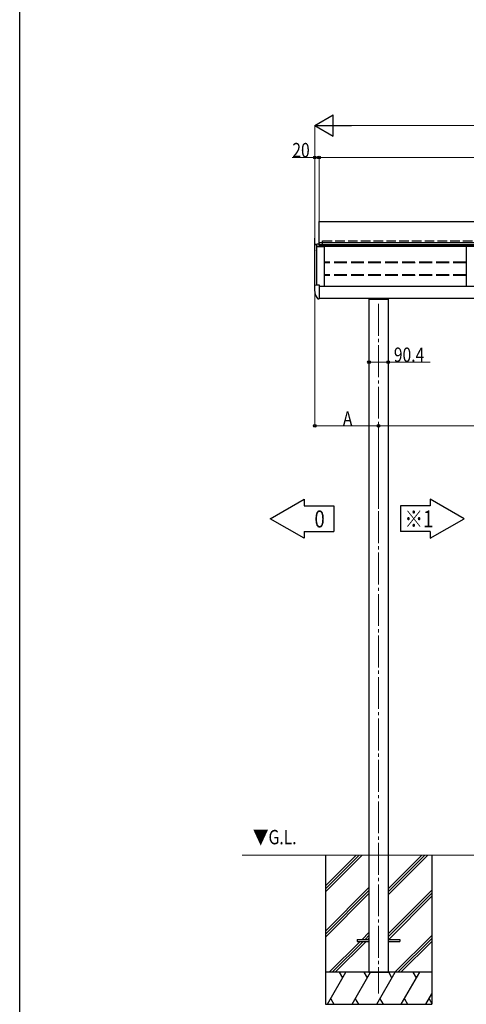
# Model space of a CAD drawing. Extents: x 0 to 11088, y 0 to 17946.
# Drawn here: x 0 to 2098, y 8686 to 13316 of the extents above; entities that cross this region are included whole.
import ezdxf

# ---------------------------------------------------------------- set-up
doc = ezdxf.new("R2010")
doc.units = 0
doc.linetypes.add('YCENTER_1', pattern=[13, 10, -1, 1, -1])
doc.linetypes.add('YHIDDEN_1', pattern=[4, 3, -1])
doc.layers.add('USER1', color=3, linetype='CONTINUOUS')
doc.layers.add('YKK_ZWAK', color=7, linetype='CONTINUOUS')
for name, color, linetype, lineweight in [('YKK_12', 2, 'CONTINUOUS', 13), ('YKK_13', 4, 'CONTINUOUS', 30), ('YKK_A1', 4, 'CONTINUOUS', 30), ('YKK_D', 6, 'CONTINUOUS', 13), ('YSS_K', 3, 'CONTINUOUS', 13)]:
    doc.layers.add(name, color=color, linetype=linetype, lineweight=lineweight)
doc.styles.add('text-b', font='extslim2.shx', dxfattribs={"width": 0.8, "bigfont": 'extfont2.shx'})

msp = doc.modelspace()

# ---------------------------------------------------------------- linework, layer by layer
at = {"layer": 'YKK_12', "linetype": 'YCENTER_1', "ltscale": 15}
msp.add_line((1686.4, 11979.9), (1686.4, 8736.4), dxfattribs=at)
at = {"layer": 'YKK_13'}
for p, q in [((1406.4, 12257.5), (1406.4, 12367.6)), ((1406.4, 12367.6), (4986.4, 12367.6)), ((1384.4, 12257.8), (1384.4, 12257.3)), ((1387.3, 12260.8), (1397.4, 12261.3)), ((1397.4, 12261.3), (1406.4, 12261.3)), ((4986.4, 12266.5), (1406.4, 12266.5)), ((1406.4, 12261.3), (1406.4, 12248.9)), ((4986.4, 12257.5), (1406.4, 12257.5)), ((1384.4, 12065), (1384.4, 12064.6)), ((1387.3, 12068), (1397.4, 12068.6)), ((1397.4, 12068.6), (1406.4, 12068.6)), ((1406.4, 12068.6), (1406.4, 12006.2)), ((1388.9, 12022.5), (1399, 12005.1)), ((1401.6, 12003.6), (1404.9, 12003.6)), ((1404.9, 12003.6), (1406.4, 12003.6)), ((1406.4, 12023.3), (1406.4, 12022.8)), ((1406.4, 12005.6), (1406.4, 12006.2)), ((1406.4, 12005.6), (1406.4, 12003.6))]:
    msp.add_line(p, q, dxfattribs=at)
for centre, radius, start, end in [((1387.4, 12257.8), 3, 93, 180), ((1586.4, 12257.3), 202, 180, 188.069), ((1387.4, 12065), 3, 93, 180), ((1586.4, 12064.6), 202, 180, 191.9021), ((1390.2, 12023.2), 1.5, 191.9021, 210), ((1401.6, 12006.6), 3, 210, 270)]:
    msp.add_arc(centre, radius, start, end, dxfattribs=at)
at = {"layer": 'YKK_A1'}
for p, q in [((1386.4, 12067.9), (1386.4, 12289)), ((1395.4, 12068.5), (1395.4, 12256.4)), ((1396.1, 12068.5), (1396.1, 12254.6)), ((4996.7, 12248.9), (1396.1, 12248.9)), ((1431.4, 12248), (1396.1, 12248)), ((1406.4, 12256.2), (4986.4, 12256.2)), ((1422.9, 12256.2), (1422.9, 12256.9)), ((1422.9, 12256.9), (4969.9, 12256.9)), ((1431.4, 12062.2), (1431.4, 12248)), ((1406.4, 12062.2), (4986.4, 12062.2)), ((1406.4, 12005.8), (4986.4, 12005.8)), ((1641.2, 12005.8), (1641.2, 8836.4)), ((1641.2, 12001.1), (1731.6, 12001.1)), ((1658.9, 12005.8), (1658.9, 12001.1)), ((1713.9, 12005.8), (1713.9, 12001.1)), ((1731.6, 12005.8), (1731.6, 8836.4)), ((1641.2, 8836.4), (1731.6, 8836.4))]:
    msp.add_line(p, q, dxfattribs=at)
at = {"layer": 'YKK_A1', "linetype": 'YHIDDEN_1', "ltscale": 15}
for p, q in [((1422.9, 12256.9), (1422.9, 12276.7)), ((1422.9, 12276.7), (4969.9, 12276.7))]:
    msp.add_line(p, q, dxfattribs=at)
at = {"layer": 'YKK_A1', "linetype": 'ByBlock', "lineweight": -2, "ltscale": 0.5}
for p, q in [((1394.6, 12256.8), (1387.4, 12256.4)), ((1396.1, 12254.6), (1395.6, 12256.2))]:
    msp.add_line(p, q, dxfattribs=at)
at = {"layer": 'YKK_A1', "linetype": 'ByBlock'}
msp.add_line((2097.4, 12247), (2097.4, 12062.2), dxfattribs=at)
at = {"layer": 'YKK_A1', "linetype": 'YHIDDEN_1', "ltscale": 20}
for p, q in [((2097.4, 12175.4), (1431.4, 12175.4)), ((2097.5, 12172.5), (1431.5, 12172.5)), ((2097.4, 12116.5), (1431.4, 12116.5)), ((2097.5, 12113.6), (1431.5, 12113.6))]:
    msp.add_line(p, q, dxfattribs=at)
at = {"layer": 'YKK_A1', "linetype": 'Continuous', "ltscale": 20}
for p, q in [((1177.1, 10969.4), (1336.7, 11061.5)), ((1336.7, 11061.5), (1336.7, 11029.3)), ((1336.7, 11029.3), (1476.4, 11029.3)), ((1476.4, 11029.3), (1476.4, 10909.5)), ((1929.1, 11029.3), (1789.4, 11029.3)), ((1789.4, 11029.3), (1789.4, 10909.5)), ((1929.1, 11061.5), (1929.1, 11029.3)), ((2088.8, 10969.4), (1929.1, 11061.5)), ((1336.7, 10877.2), (1177.1, 10969.4)), ((1929.1, 10877.2), (2088.8, 10969.4)), ((1336.7, 10909.5), (1476.4, 10909.5)), ((1336.7, 10909.5), (1336.7, 10877.2)), ((1929.1, 10909.5), (1789.4, 10909.5)), ((1929.1, 10909.5), (1929.1, 10877.2))]:
    msp.add_line(p, q, dxfattribs=at)
at = {"layer": 'YKK_A1', "ltscale": 20}
for p, q in [((1436.4, 9386.4), (1436.4, 8686.4)), ((1436.4, 9242.4), (1580.4, 9386.4)), ((1436.4, 9228.2), (1594.6, 9386.4)), ((1436.4, 9214.1), (1608.7, 9386.4)), ((1731.6, 9200.9), (1917.1, 9386.4)), ((1731.6, 9215.1), (1902.9, 9386.4)), ((1731.6, 9229.2), (1888.8, 9386.4)), ((1936.4, 9386.4), (1936.4, 8686.4)), ((1436.4, 9030.2), (1641.2, 9235)), ((1436.4, 9016.1), (1641.2, 9220.9)), ((1731.6, 9017.1), (1936.4, 9221.9)), ((1436.4, 9002), (1641.2, 9206.8)), ((1731.6, 9002.9), (1936.4, 9207.7)), ((1733.7, 8990.9), (1936.4, 9193.6)), ((1586.4, 8990.9), (1586.4, 8981.9)), ((1586.4, 8990.9), (1641.2, 8990.9)), ((1609.2, 8990.9), (1641.2, 9022.9)), ((1623.3, 8990.9), (1641.2, 9008.8)), ((1637.5, 8990.9), (1641.2, 8994.6)), ((1731.6, 8990.9), (1786.4, 8990.9)), ((1763, 8836.4), (1936.4, 9009.7)), ((1777.2, 8836.4), (1936.4, 8995.6)), ((1786.4, 8990.9), (1786.4, 8981.9)), ((1454.7, 8836.4), (1600.2, 8981.9)), ((1468.8, 8836.4), (1614.3, 8981.9)), ((1483, 8836.4), (1628.5, 8981.9)), ((1586.4, 8981.9), (1641.2, 8981.9)), ((1731.6, 8981.9), (1786.4, 8981.9)), ((1791.3, 8836.4), (1936.4, 8981.5)), ((1936.4, 8836.4), (1436.4, 8836.4)), ((1446.4, 8686.4), (1533, 8836.4)), ((1518, 8810.4), (1503, 8836.4)), ((1561.9, 8686.4), (1648.5, 8836.4)), ((1633.5, 8810.4), (1618.5, 8836.4)), ((1677.4, 8686.4), (1764, 8836.4)), ((1749, 8810.4), (1734, 8836.4)), ((1792.9, 8686.4), (1879.5, 8836.4)), ((1864.5, 8810.4), (1849.5, 8836.4)), ((1461.4, 8712.3), (1476.4, 8686.4)), ((1576.9, 8712.3), (1591.9, 8686.4)), ((1692.4, 8712.3), (1707.4, 8686.4)), ((1807.9, 8712.3), (1822.9, 8686.4)), ((1908.3, 8686.4), (1936.4, 8735)), ((1923.3, 8712.3), (1936.4, 8689.6)), ((1436.4, 8686.4), (1936.4, 8686.4))]:
    msp.add_line(p, q, dxfattribs=at)
at = {"layer": 'YKK_A1'}
msp.add_arc((1387.4, 12255.4), 1, 93, 180, dxfattribs=at)
at = {"layer": 'YKK_A1', "linetype": 'ByBlock', "lineweight": -2, "ltscale": 0.5}
msp.add_arc((1394.6, 12255.8), 1, 20, 93, dxfattribs=at)
at = {"layer": 'YKK_A1', "linetype": 'ByBlock'}
msp.add_arc((2098.4, 12246.9), 0.997, 90.6678, 179.8565, dxfattribs=at)
at = {"layer": 'YKK_D', "lineweight": -2}
for p, q in [((1386.4, 12818), (1473, 12868)), ((1473, 12768), (1473, 12868)), ((1386.4, 12818), (1473, 12768)), ((1386.4, 12818), (1559.6, 12818))]:
    msp.add_line(p, q, dxfattribs=at)
at = {"layer": 'YKK_D'}
for p, q in [((1386.4, 12227.7), (1386.4, 12819)), ((1486.4, 12818), (4906.4, 12818)), ((1386.4, 12668), (1280.1, 12668)), ((1386.4, 12289.7), (1386.4, 12669)), ((1406.4, 12668), (1386.4, 12668)), ((1406.4, 12289.7), (1406.4, 12669)), ((1406.4, 12289.7), (1406.4, 12669)), ((1406.4, 12668), (4986.4, 12668)), ((1386.4, 12066.9), (1386.4, 11404.8)), ((1641.2, 11590), (1641.2, 11706.8)), ((1641.2, 11705.8), (1731.6, 11705.8)), ((1731.6, 11589.2), (1731.6, 11706.8)), ((1731.6, 11705.8), (1927.9, 11705.8)), ((1686.4, 11405.8), (1386.4, 11405.8)), ((1686.4, 11015.8), (1686.4, 11406.8)), ((1686.4, 11098.5), (1686.4, 11406.8)), ((1686.4, 11405.8), (4706.4, 11405.8))]:
    msp.add_line(p, q, dxfattribs=at)
at = {"layer": 'YKK_D', "linetype": 'ByBlock', "lineweight": -2}
for centre in [(1386.4, 12668), (1406.4, 12668), (1406.4, 12668), (1641.2, 11705.8), (1731.6, 11705.8), (1386.4, 11405.8), (1686.4, 11405.8), (1686.4, 11405.8)]:
    msp.add_circle(centre, 6.38, dxfattribs=at)
at = {"layer": 'YKK_ZWAK'}
msp.add_line((0, 0), (0, 17472), dxfattribs=at)
at = {"layer": 'YSS_K'}
msp.add_line((5353.4, 9386.4), (1046, 9386.4), dxfattribs=at)

# ---------------------------------------------------------------- texts
at = {"layer": 'USER1', "style": 'text-b', "width": 0.8}
msp.add_text('▼G.L.', height=67.5, dxfattribs=at).set_placement((1095.5, 9438.3))
at = {"layer": 'YKK_A1', "style": 'text-b', "width": 0.8}
for s, p in [('0', (1384.9, 10928.1)), ('※1', (1808, 10928.1))]:
    msp.add_text(s, height=80, dxfattribs=at).set_placement(p)
at = {"layer": 'YKK_D', "style": 'text-b', "width": 0.8}
for s, p in [('20', (1280.9, 12668.8)), ('90.4', (1757.9, 11706.6)), ('A', (1518.4, 11406.6))]:
    msp.add_text(s, height=67.5, dxfattribs=at).set_placement(p)

doc.saveas('drawing.dxf')
